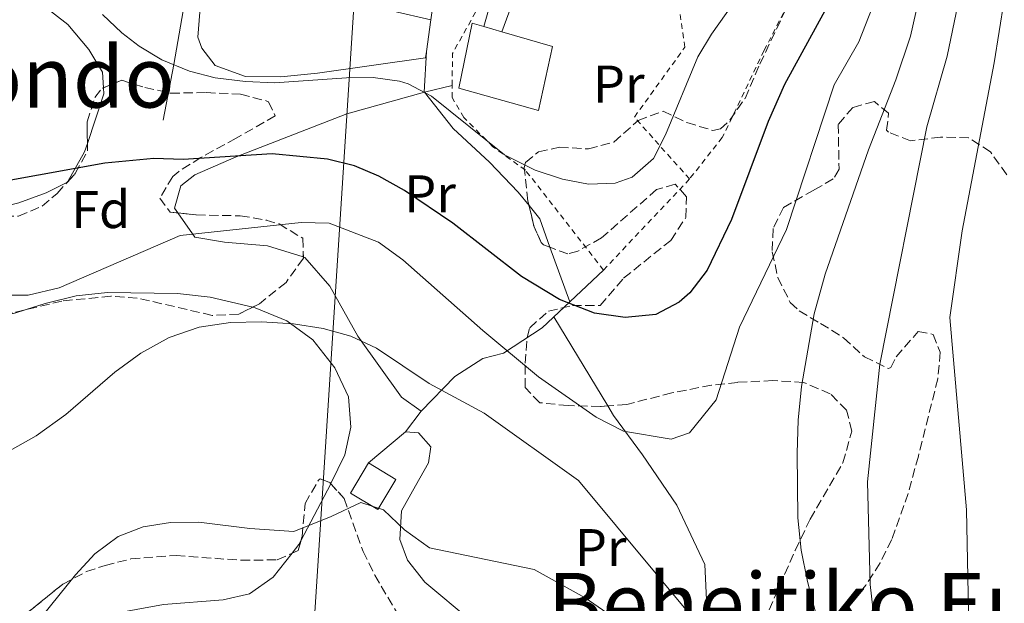
# Model space of a CAD drawing. Units: metres. Extents: x 593396 to 596823, y 4759143 to 4761503.
# Drawn here: x 595990 to 596176, y 4760317 to 4760427 of the extents above; entities that cross this region are included whole.
import ezdxf
from ezdxf.enums import TextEntityAlignment as Align

# ---------------------------------------------------------------- set-up
doc = ezdxf.new("R2010")
doc.units = ezdxf.units.M
doc.header["$MEASUREMENT"] = 0
doc.linetypes.add('DGN Style 2', pattern=[1.7399219301090239, 1.043953158065414, -0.6959687720436097])
doc.linetypes.add('DGN Style 3', pattern=[2.435890702152634, 1.739921930109024, -0.6959687720436097])
for name, color, linetype, lineweight in [('Chamizo-cobertizo', 1, 'Continuous', 0), ('Curva de nivel directora', 30, 'Continuous', 30), ('Curva de nivel intermedia', 30, 'Continuous', 0), ('Edificio', 1, 'Continuous', 13), ('Etiqueta de uso rústico', 92, 'Continuous', 0), ('Etiqueta de zona arbolada', 92, 'Continuous', 0), ('Línea  de muro-pared o tapia', 1, 'Continuous', 13), ('Línea de bordillo', 7, 'Continuous', 13), ('Línea de cambio de uso (parcela vista)', 92, 'Continuous', 0), ('Línea de pavimento', 1, 'Continuous', 0), ('Línea telefónica', 7, 'Continuous', 0), ('Tela metálica o alambrada', 7, 'DGN Style 2', 0), ('Texto de rotulación de espacio menor sin especificar', 7, 'Continuous', 0), ('Texto de Área (paraje) menor', 7, 'Continuous', 0), ('Zona arbolada', 92, 'DGN Style 3', 0)]:
    doc.layers.add(name, color=color, linetype=linetype, lineweight=lineweight)
doc.styles.add('Style-Arial', font='arial.ttf')

msp = doc.modelspace()

# ---------------------------------------------------------------- linework, layer by layer
at = {"layer": 'Chamizo-cobertizo', "color": 1, "linetype": 'Continuous', "lineweight": 0}
msp.add_polyline3d([(596060.7599999999, 4760340.480000001, 561.2299999999959), (596057.3300000001, 4760334.77, 559.9499999999971), (596052.1600000003, 4760337.880000001, 560.3800000000047), (596055.5899999999, 4760343.59, 561.3600000000006)], close=True, dxfattribs=at)
msp.add_polyline3d([(596055.5899999999, 4760343.59, 561.3600000000006), (596060.7599999999, 4760340.480000001, 561.2299999999959), (596057.3300000001, 4760334.77, 559.9499999999971), (596052.1600000003, 4760337.880000001, 560.3800000000047), (596055.5899999999, 4760343.59, 561.3600000000006)], dxfattribs=at)
at = {"layer": 'Curva de nivel directora', "color": 30, "linetype": 'Continuous', "lineweight": 30, "elevation": 575.0000000000001, "flags": 128}
msp.add_lwpolyline([(596149.4099999998, 4760442.900000001), (596134.13, 4760415.039999999), (596131.0900000002, 4760408.080000001), (596124.1299999999, 4760389.520000001), (596119.5399999988, 4760379.970000002), (596116.2799999999, 4760375.689999999), (596114.2900000006, 4760373.920000001), (596109.8299999991, 4760371.630000002), (596104.0499999991, 4760371.050000001), (596098.28, 4760371.869999999), (596091.6799999995, 4760374.470000001), (596084.5000000001, 4760378.76), (596071.5299999993, 4760388.880000001), (596062.4099999998, 4760395.039999999), (596057.5700000006, 4760397.760000002), (596052.9500000007, 4760399.680000002), (596047.8699999999, 4760400.949999999), (596037.3699999991, 4760401.930000001), (596020.5699999996, 4760400.880000002), (596015.0199999994, 4760401.04), (596005.769999998, 4760400.16), (595987.3300000001, 4760396.880000001)], dxfattribs=at)
at = {"layer": 'Curva de nivel intermedia', "color": 30, "linetype": 'Continuous', "lineweight": 0, "flags": 128}
for points, elevation in [([(596170.8899999999, 4760468), (596167.4100000019, 4760465.600000001), (596165.0500000016, 4760461.119999997), (596163.6500000001, 4760454.96), (596161.5300000011, 4760440.16), (596157.9300000003, 4760424.159999999), (596155.2100000001, 4760415.92), (596150.0500000012, 4760402.720000002), (596141.8100000002, 4760379.199999998), (596139.7699999994, 4760371.76), (596137.3600000021, 4760358), (596136.7200000007, 4760351.679999999), (596136.5599999997, 4760345.439999999), (596136.6800000004, 4760333.199999998), (596137.3200000019, 4760327.119999998), (596138.5199999999, 4760321.2), (596141.6800000005, 4760308.88)], 565.0000000000001), ([(596191.7300000007, 4760453.599999999), (596186.8899999993, 4760455.279999999), (596178.6500000004, 4760455.439999998), (596175.0899999997, 4760453.119999998), (596169.930000001, 4760444.720000001), (596164.8500000003, 4760420.399999999), (596161.0100000004, 4760407.04), (596152.1700000003, 4760362.24), (596149.8400000011, 4760340), (596150.3600000021, 4760320.640000001), (596151.1599999999, 4760313.439999999)], 560), ([(596176.850000001, 4760435.599999999), (596175.6500000008, 4760431.039999999), (596173.770000001, 4760419.119999998), (596167.6900000013, 4760387.439999999), (596165.3700000012, 4760371.039999997), (596168.5600000008, 4760334.720000001), (596169.0400000013, 4760309.279999999)], 555.0000000000001), ([(596127.3000000016, 4760434.369999999), (596120.3700000002, 4760424.559999999), (596117.7800000019, 4760420.27), (596111.6900000012, 4760405.52), (596109.3900000011, 4760401.080000001), (596105.3900000001, 4760397.569999999), (596102.1700000014, 4760396.4), (596097.1700000013, 4760396.239999999), (596092.2500000016, 4760397.16), (596087.0599999994, 4760398.859999999), (596081.2500000001, 4760401.76), (596067.4900000005, 4760412.84), (596063.0500000013, 4760415.189999999), (596061.4500000009, 4760415.679999999), (596056.4500000008, 4760416.34), (596051.4500000007, 4760416.3), (596037.8099999994, 4760415.359999999), (596032.3700000012, 4760415.599999998), (596026.6100000012, 4760416.32), (596021.7600000009, 4760417.539999999), (596016.5700000006, 4760419.680000001), (596012.2700000004, 4760422.25), (596008.9700000011, 4760424.800000001), (596005.3300000001, 4760428.249999999)], 580.0000000000001), ([(596151.9700000013, 4760432.8), (596148.2100000017, 4760423.119999999), (596143.5300000012, 4760414.960000001), (596134.5300000003, 4760387.679999999), (596125.650000002, 4760369.199999998), (596121.2400000021, 4760355.519999999), (596116.2400000019, 4760349.279999998), (596112.7599999995, 4760348.08), (596103.7600000006, 4760349.600000001), (596098.5999999996, 4760352.24), (596087.720000001, 4760359.84), (596077.2000000001, 4760368.560000001), (596062.0499999999, 4760381.919999998), (596057.4500000001, 4760385.279999998), (596048.1700000018, 4760388.880000001), (596042.8499999997, 4760388.960000002), (596020.0100000006, 4760386.560000001), (595997.1600000004, 4760376.640000002), (595991.2800000019, 4760375.28), (595985.1200000017, 4760375.28)], 570), ([(596117.1200000005, 4760314), (596095.2800000004, 4760340.239999999), (596077.4400000013, 4760352.959999999), (596067.0400000011, 4760358.560000001), (596057.1200000015, 4760365.279999999), (596052.2799999999, 4760367.52), (596047.0000000005, 4760368.960000001), (596041.4000000014, 4760369.84), (596035.4000000021, 4760370.239999999), (596029.5200000014, 4760370.079999999), (596023.6000000003, 4760369.199999998), (596017.9600000011, 4760367.279999998), (596012.5600000008, 4760364.320000002), (596007.6800000013, 4760360.720000001), (595998.4400000012, 4760352.720000001), (595992.8399999997, 4760348.720000001), (595983.4000000006, 4760343.439999999)], 565.0000000000001), ([(596105.6800000007, 4760311.759999999), (596096.4800000007, 4760318.079999999), (596086.8800000006, 4760323.439999999), (596067.1200000015, 4760327.519999999), (596062.4000000008, 4760330.960000001), (596058.4400000002, 4760334.720000001), (596054.1200000017, 4760336.079999999), (596048.5600000006, 4760333.439999999), (596041.4800000017, 4760330.640000002), (596033.1600000003, 4760331.199999998), (596023.5600000002, 4760332.4), (596018.2000000002, 4760332.32), (596013.0400000013, 4760331.52), (596008.3200000006, 4760329.680000001), (596003.8800000015, 4760326.400000001), (596000.2400000005, 4760322.480000001), (595992.3600000015, 4760312.720000001)], 560)]:
    msp.add_lwpolyline(points, dxfattribs=dict(at, elevation=elevation))
at = {"layer": 'Edificio', "color": 51, "linetype": 'Continuous', "lineweight": 13, "extrusion": (0.1475927365581298, -0.05558585455947726, 0.9874849856520226), "elevation": -176058.3404171514, "flags": 128}
msp.add_lwpolyline([(4665038.488366943, 1106066.862446381), (4665034.603758858, 1106096.156155945), (4665050.990137994, 1106099.072845642)], dxfattribs=at)
at = {"layer": 'Edificio', "color": 51, "linetype": 'Continuous', "lineweight": 13, "extrusion": (-0.02437155427982231, 0.0070041416987947, 0.9996784329678463), "elevation": 19403.77644087013, "flags": 128}
msp.add_lwpolyline([(-4739875.295273027, -741734.377190994), (-4739875.295273027, -741730.828022077)], dxfattribs=at)
at = {"layer": 'Edificio', "color": 1, "linetype": 'Continuous', "lineweight": 13}
for points in [[(596068.29, 4760434, 586.1399999999994), (596067.3700000001, 4760427.279999999, 586.1999999999971), (596038.9299999997, 4760433.84, 590.820000000007), (596042.0099999999, 4760450.189999999, 591.279999999999), (596042.29, 4760451.680000001, 591.320000000007), (596055.9199999999, 4760448.539999999, 590.7899999999936), (596059.5300000003, 4760447.710000001, 590.6499999999943), (596061.4100000003, 4760447.279999999, 590.5800000000017), (596058.5700000003, 4760435.52, 592.0399999999936)], [(596090.3700000001, 4760422.24, 588.9400000000023), (596087.6900000004, 4760410.16, 588.9799999999959), (596072.6500000004, 4760414.32, 588.5800000000017), (596075.1699999999, 4760426.640000001, 588.5399999999936), (596077.3899999997, 4760425.99, 588.6000000000058), (596080.7999999998, 4760425.01, 588.6900000000023)]]:
    msp.add_polyline3d(points, close=True, dxfattribs=at)
at = {"layer": 'Edificio', "color": 51, "linetype": 'Continuous', "lineweight": 13}
for points in [[(596059.5300000003, 4760447.710000001, 590.6499999999943), (596061.4100000003, 4760447.279999999, 590.5800000000017), (596058.5700000003, 4760435.52, 592.0399999999936), (596068.29, 4760434, 586.1399999999994), (596067.3700000001, 4760427.279999999, 586.1999999999971)], [(596080.7999999998, 4760425.01, 588.6900000000023), (596090.3700000001, 4760422.24, 588.9400000000023), (596087.6900000004, 4760410.16, 588.9799999999959), (596072.6500000004, 4760414.32, 588.5800000000017), (596075.1699999999, 4760426.640000001, 588.5399999999936), (596077.3899999997, 4760425.99, 588.6000000000058)]]:
    msp.add_polyline3d(points, dxfattribs=at)
at = {"layer": 'Línea  de muro-pared o tapia', "color": 1, "linetype": 'Continuous', "lineweight": 13, "extrusion": (0.06259938644952434, 0.2218889079577451, 0.9730604448550267), "elevation": 1094170.405870065, "flags": 128}
msp.add_lwpolyline([(718875.2063536715, -4615526.348422904), (718875.2063536715, -4615514.463806798)], dxfattribs=at)
at = {"layer": 'Línea  de muro-pared o tapia', "color": 1, "linetype": 'Continuous', "lineweight": 13, "extrusion": (0.07640384607794859, 0.2101563823962599, 0.9746777658501369), "elevation": 1046548.290947392, "flags": 128}
msp.add_lwpolyline([(1066321.96310336, -4559018.873152064), (1066321.96310336, -4559031.394725449)], dxfattribs=at)
at = {"layer": 'Línea  de muro-pared o tapia', "color": 1, "linetype": 'Continuous', "lineweight": 13, "extrusion": (-0.005259713248863388, -0.0375693803575549, 0.9992801794672449), "elevation": -181399.5257702937, "flags": 128}
msp.add_lwpolyline([(-69712.58094384789, 4793662.368687978), (-69712.58094384789, 4793656.305809123)], dxfattribs=at)
at = {"layer": 'Línea  de muro-pared o tapia', "color": 1, "linetype": 'Continuous', "lineweight": 13}
for points in [[(596066.5300000003, 4760421.279999999, 582.1100000000006), (596066.3700000001, 4760420.08, 582.0599999999977), (596045.9299999997, 4760417.199999999, 581.6199999999953), (596039.0099999999, 4760416.480000001, 580.9199999999983), (596032.3700000001, 4760416.560000001, 580.4600000000064), (596026.6500000004, 4760418.640000001, 580.3600000000006), (596024.1299999999, 4760421.92, 580.4400000000023), (596023.3700000001, 4760424, 580.5800000000017), (596024.4100000003, 4760437.359999999, 582.6000000000058), (596035.4100000003, 4760450.01, 583.679999999993)], [(596010.6900000004, 4760441.76, 582.3999999999943), (596022.7699999996, 4760441.680000001, 582.179999999993), (596018.8099999996, 4760418.800000001, 579.5800000000017), (596016.8099999996, 4760408.32, 578.0599999999977)], [(596099.9699999997, 4760380, 573.7400000000052), (596088.3600000005, 4760369.119999999, 572.0200000000041), (596081.0800000001, 4760364.32, 570), (596077.1600000003, 4760363.279999999, 568.5399999999936), (596071.8799999999, 4760359.92, 566.779999999999), (596065.5599999996, 4760353.359999999, 563.1000000000058), (596062.5999999996, 4760349.439999999, 562.1600000000036), (596055.5899999999, 4760343.59, 560.7200000000012)]]:
    msp.add_polyline3d(points, dxfattribs=at)
at = {"layer": 'Línea de bordillo', "color": 7, "linetype": 'Continuous', "lineweight": 13, "extrusion": (0.9915832664331855, -0.06799920091359661, 0.1101759247966933), "elevation": 267408.7725996774, "flags": 128}
msp.add_lwpolyline([(4790039.766009261, -29059.35924822382), (4790039.763272632, -29058.99704315614), (4790047.45264391, -29057.85006044184)], dxfattribs=at)
at = {"layer": 'Línea de cambio de uso (parcela vista)', "color": 92, "linetype": 'Continuous', "lineweight": 0, "extrusion": (-0.2234994539787884, -0.09649405861663365, 0.9699159194089316), "elevation": -591999.2446255882, "flags": 128}
msp.add_lwpolyline([(-4134235.903317051, 2361016.44988956), (-4134234.841400001, 2361016.039521764), (-4134227.46430867, 2361009.301931587)], dxfattribs=at)
at = {"layer": 'Línea de cambio de uso (parcela vista)', "color": 92, "linetype": 'Continuous', "lineweight": 0, "extrusion": (-0.1675766385568556, -0.1164863829250489, 0.9789530084753936), "elevation": -653835.4499367041, "flags": 128}
msp.add_lwpolyline([(-3568628.337507956, 3139117.033375805), (-3568627.32564901, 3139115.662383693), (-3568624.518598191, 3139109.740854144)], dxfattribs=at)
at = {"layer": 'Línea de cambio de uso (parcela vista)', "color": 92, "linetype": 'Continuous', "lineweight": 0, "extrusion": (-0.03086171802102279, -0.1936378984494017, 0.9805875374717395), "elevation": -939624.4026810705, "flags": 128}
msp.add_lwpolyline([(-160678.1435877382, 4701901.767531825), (-160678.2018197731, 4701901.606884604), (-160678.2890684311, 4701901.543135707)], dxfattribs=at)
at = {"layer": 'Línea de cambio de uso (parcela vista)', "color": 92, "linetype": 'Continuous', "lineweight": 0, "extrusion": (0.1365560307589193, -0.09297670925548294, 0.9862594901948425), "elevation": -360637.9984008477, "flags": 128}
msp.add_lwpolyline([(4270382.21124054, 2156485.198230213), (4270381.285528358, 2156482.081469392), (4270377.946291451, 2156477.400577678)], dxfattribs=at)
at = {"layer": 'Línea de cambio de uso (parcela vista)', "color": 92, "linetype": 'Continuous', "lineweight": 0, "extrusion": (0.04571485688288918, -0.1264835414017024, 0.9909147620328709), "elevation": -574290.2227648031, "flags": 128}
msp.add_lwpolyline([(2178695.915431442, 4235570.468943272), (2178695.915431442, 4235559.414704159)], dxfattribs=at)
at = {"layer": 'Línea de cambio de uso (parcela vista)', "color": 92, "linetype": 'Continuous', "lineweight": 0, "extrusion": (0.03703440664998071, -0.06113300496535715, 0.9974423333847373), "elevation": -268369.9164399457, "flags": 128}
msp.add_lwpolyline([(2976368.172440654, 3753068.079201239), (2976368.172440654, 3753087.814549161)], dxfattribs=at)
at = {"layer": 'Línea de cambio de uso (parcela vista)', "color": 92, "linetype": 'Continuous', "lineweight": 0, "extrusion": (-0.01498446755307222, -0.02857959739596059, 0.9994792005563877), "elevation": -144420.6921141541, "flags": 128}
msp.add_lwpolyline([(-1682584.073041772, 4490452.211035241), (-1682584.073041772, 4490440.075778138)], dxfattribs=at)
at = {"layer": 'Línea de cambio de uso (parcela vista)', "color": 92, "linetype": 'Continuous', "lineweight": 0, "extrusion": (0.06482622278765533, -0.07030933402067169, 0.9954165753033526), "elevation": -295499.6458775391, "flags": 128}
msp.add_lwpolyline([(3665034.461084337, 3081590.649594691), (3665033.67721529, 3081590.368313662), (3665031.619424564, 3081590.034749914)], dxfattribs=at)
at = {"layer": 'Línea de cambio de uso (parcela vista)', "color": 92, "linetype": 'Continuous', "lineweight": 0}
for points in [[(595954.6900000004, 4760448, 576.9799999999959), (595960.5300000003, 4760448.800000001, 576.9400000000023), (595970.7699999996, 4760444.560000001, 576.9400000000023), (595987.1299999999, 4760434.800000001, 577), (595993.2100000001, 4760430.720000001, 577.0200000000041), (595998.8099999996, 4760426.4, 577), (596002.7699999996, 4760421.680000001, 576.9799999999959), (596005.3700000001, 4760417.359999999, 576.9799999999959), (596005.5144999997, 4760414.412699999, 576.7198999999965)], [(595998.6339999996, 4760396.512, 573.4474999999948), (595994.7300000006, 4760394.560000001, 572.9400000000023), (595989.5300000003, 4760392.720000001, 572.9799999999959), (595983.8099999996, 4760391.279999999, 572.8999999999943), (595958.8399999999, 4760390.720000001, 572.2200000000012), (595953.4000000004, 4760391.359999999, 572.2599999999948), (595948, 4760393.359999999, 572.8399999999965), (595928.1200000001, 4760399.84, 574.0800000000017), (595939.1299999999, 4760428.800000001, 575.7200000000012), (595946.0999999996, 4760436.17, 576.9199999999983)], [(596019.5932, 4760390.7971, 570.3641999999963), (596018.9699999997, 4760391.680000001, 570.5200000000041), (596020.1299999999, 4760395.92, 572.1000000000058), (596022.7699999996, 4760398, 573.2400000000052), (596030.6100000005, 4760401.359999999, 574.9400000000023), (596051.4900000002, 4760409.52, 577.6999999999971), (596066.1699999999, 4760413.600000001, 579.5599999999977)], [(596066.1699999999, 4760413.600000001, 579.2599999999948), (596071.5700000003, 4760406.720000001, 578.6000000000058), (596078.4500000002, 4760400.4, 577.4600000000064), (596083.8499999996, 4760394.720000001, 576.9199999999983), (596085.9101, 4760392.175200001, 576.3948999999993)], [(595923.7045, 4760376.461200001, 571.2679000000062), (595924.0800000001, 4760379.52, 571.5399999999936), (595926.3600000005, 4760393.92, 573.5800000000017), (595936.8799999999, 4760390.960000001, 573), (595955.4800000006, 4760387.76, 571.2400000000052), (595968.3600000005, 4760385.600000001, 570.4400000000023), (595970.8399999999, 4760382.800000001, 570), (595970.1600000003, 4760376.880000001, 569.3600000000006), (595971.7999999998, 4760371.84, 568.7200000000012), (595974.4800000006, 4760370.24, 568.6000000000058), (595978.4800000006, 4760369.92, 568.279999999999), (595983.5199999996, 4760370.560000001, 567.7200000000012), (595989, 4760371.92, 567.0800000000017), (595990.7297999999, 4760372.4715, 566.9545999999973)], [(596043.2724000001, 4760382.490800001, 568.8102999999974), (596036.4900000002, 4760384.560000001, 569.5), (596028.3700000001, 4760385.279999999, 569.5599999999977), (596022.8099999996, 4760386.24, 569.5599999999977), (596019.5932, 4760390.7971, 570.3641999999963)], [(596065.5599999996, 4760353.359999999, 562.6000000000058), (596061.7999999998, 4760356, 562.679999999993), (596053.5999999996, 4760367.52, 565.0200000000041), (596048.2800000003, 4760376.960000001, 566.8000000000029), (596043.5700000003, 4760382.4, 568.779999999999), (596043.2724000001, 4760382.490800001, 568.8102999999974)], [(595990.7297999999, 4760372.4715, 566.9545999999973), (595994.5199999996, 4760373.680000001, 566.679999999993), (596000.4000000004, 4760375.119999999, 566.4799999999959), (596006.3200000003, 4760375.76, 566.2200000000012), (596019.5199999996, 4760375.600000001, 565.8000000000029), (596025.6799999997, 4760374.880000001, 565.4799999999959), (596033.7237999998, 4760372.991800001, 564.5170000000071)], [(596033.7237999998, 4760372.991800001, 564.5170000000071), (596034.2000000002, 4760372.880000001, 564.4600000000064), (596040.1600000003, 4760370.4, 563.6999999999971), (596045.0800000001, 4760366.800000001, 562.8999999999943), (596049.2400000002, 4760361.52, 562.3800000000047), (596051.7999999998, 4760356.08, 561.8600000000006), (596052.2400000002, 4760350.32, 561.320000000007), (596051.1200000001, 4760345.119999999, 560.5), (596048.4800000006, 4760339.680000001, 559.6600000000036), (596048.4585999995, 4760339.6392, 559.658500000005)], [(596119.4800000006, 4760316.4, 564.179999999993), (596119.1200000001, 4760324.4, 565.0599999999977), (596113.7999999998, 4760335.600000001, 567.320000000007), (596107.3200000003, 4760345.119999999, 569.0800000000017), (596101.8399999999, 4760352.560000001, 569.9199999999983), (596100.7594999997, 4760354.343599999, 570.069399999993)], [(596062.5999999996, 4760349.439999999, 561.9199999999983), (596065, 4760349.279999999, 561.5), (596067.3600000005, 4760346.640000001, 560.8000000000029), (596066.9199999999, 4760343.600000001, 560.1399999999994), (596064.4800000006, 4760339.279999999, 559.5399999999936), (596061.8399999999, 4760334.560000001, 559.320000000007), (596061.4800000006, 4760329.119999999, 558.6199999999953), (596062.9600000001, 4760325.199999999, 558.4600000000064), (596066.2000000002, 4760321.039999999, 558.2400000000052), (596074.9600000001, 4760313.76, 557.9799999999959)], [(596041.1522000004, 4760326.521000001, 559.2081000000035), (596037.5999999996, 4760322, 559.1199999999953), (596033.1200000001, 4760318.880000001, 559.0200000000041), (596028.1200000001, 4760317.76, 559.0399999999936), (596016.8399999999, 4760316.880000001, 559.6000000000058), (596006.5599999996, 4760314.960000001, 560.5), (595993.2400000002, 4760312.640000001, 560.8999999999943), (595986.1600000003, 4760310.960000001, 560.9600000000064), (595985.4534999998, 4760310.6876, 560.9600000000064)]]:
    msp.add_polyline3d(points, dxfattribs=at)
at = {"layer": 'Línea de pavimento', "color": 1, "linetype": 'Continuous', "lineweight": 0, "elevation": 579.6399999999994, "flags": 128}
msp.add_lwpolyline([(596066.1699999999, 4760413.600000001), (596071.3899999997, 4760414.880000001)], dxfattribs=at)
at = {"layer": 'Línea telefónica', "color": 7, "linetype": 'Continuous', "lineweight": 0}
msp.add_polyline3d([(596057.7399999987, 4759754.810000001, 581.6300000000047), (596041.5200000004, 4759776.730000001, 581.5500000000029), (595943.6599999996, 4760005.970000002, 584.8000000000029), (596007.0699999994, 4760201.319999999, 587.2100000000064), (596044.0700000006, 4760293.859999998, 567.3800000000047), (596052.8500000006, 4760430.630000002, 582.25)], dxfattribs=at)
at = {"layer": 'Tela metálica o alambrada', "color": 7, "linetype": 'DGN Style 2', "lineweight": 0, "extrusion": (0.08778206184679824, -0.1389735162841424, 0.9863978261277476), "elevation": -608674.1615417998, "flags": 128}
msp.add_lwpolyline([(3046177.512264628, 3656114.002333781), (3046180.767193425, 3656119.112582163), (3046197.11670438, 3656128.116353123)], dxfattribs=at)
at = {"layer": 'Tela metálica o alambrada', "color": 7, "linetype": 'DGN Style 2', "lineweight": 0, "extrusion": (-0.06586468129117996, -0.06975815998387233, 0.9953871823939043), "elevation": -370764.4388422905, "flags": 128}
msp.add_lwpolyline([(-2834687.75160042, 3852767.246180184), (-2834687.75160042, 3852743.481163879)], dxfattribs=at)
at = {"layer": 'Tela metálica o alambrada', "color": 7, "linetype": 'DGN Style 2', "lineweight": 0}
for points in [[(596145.1200000001, 4760462.050000001, 577.1499999999943), (596142.6900000004, 4760450.960000001, 577.0399999999936), (596139.25, 4760439.76, 577.1199999999953), (596135.5700000003, 4760431.680000001, 577.1999999999971), (596130.29, 4760421.439999999, 577.2400000000052), (596122.4100000003, 4760405.039999999, 577.2200000000012), (596116.2100000001, 4760397.199999999, 577.320000000007)], [(596116.2100000001, 4760397.199999999, 577.320000000007), (596105.8099999996, 4760408.880000001, 582.4799999999959), (596115.3300000001, 4760422.08, 582.5599999999977), (596114.2000000002, 4760429.99, 583.029999999999)], [(596099.9699999997, 4760380, 575.5), (596085.2100000001, 4760398.880000001, 579.1999999999971), (596079.0899999999, 4760403.279999999, 579.7599999999948), (596073.6100000005, 4760408.800000001, 580.1399999999994), (596071.3700000001, 4760412.560000001, 580.6399999999994), (596071.3899999997, 4760414.880000001, 580.9600000000064)]]:
    msp.add_polyline3d(points, dxfattribs=at)
at = {"layer": 'Zona arbolada', "color": 92, "linetype": 'DGN Style 3', "lineweight": 0, "extrusion": (-0.1062834947048774, -0.1158806012402154, 0.9875603804373304), "elevation": -614412.6853648721, "flags": 128}
msp.add_lwpolyline([(-2778467.398096408, 3862538.753955118), (-2778467.398096408, 3862539.021062307)], dxfattribs=at)
at = {"layer": 'Zona arbolada', "color": 92, "linetype": 'DGN Style 3', "lineweight": 0, "elevation": 581.0800000000017, "flags": 128}
msp.add_lwpolyline([(596088.6299999999, 4760384.789999999), (596088.2100000001, 4760385.199999999), (596086.8499999996, 4760388.16), (596085.9101, 4760392.175200001)], dxfattribs=at)
at = {"layer": 'Zona arbolada', "color": 92, "linetype": 'DGN Style 3', "lineweight": 0, "extrusion": (-0.007566367968537812, 0.002865761102867721, 0.999967268208848), "elevation": 9712.960629634334, "flags": 128}
msp.add_lwpolyline([(596077.2000299024, 4760376.034115817), (596075.963284343, 4760376.502517741)], dxfattribs=at)
at = {"layer": 'Zona arbolada', "color": 92, "linetype": 'DGN Style 3', "lineweight": 0, "extrusion": (0.01915407608289131, 0.02507561140926558, 0.9995020435606234), "elevation": 131350.8089693126, "flags": 128}
msp.add_lwpolyline([(2415959.217086741, -4142687.773510056), (2415958.604098328, -4142688.895390711), (2415959.328952167, -4142690.679624634)], dxfattribs=at)
at = {"layer": 'Zona arbolada', "color": 92, "linetype": 'DGN Style 3', "lineweight": 0}
for points in [[(596130.2800000003, 4760313.600000001, 569), (596136.1600000003, 4760327.039999999, 568.7599999999948), (596139, 4760332.960000001, 568.4199999999983), (596145.2000000002, 4760343.600000001, 567.679999999993), (596146.8799999999, 4760349.600000001, 567.5), (596145.8799999999, 4760353.52, 567.5800000000017), (596142.7999999998, 4760356.640000001, 568.6399999999994), (596137.7599999999, 4760358.800000001, 570.0399999999936), (596131.9600000001, 4760359.119999999, 571.4400000000023), (596125.2800000003, 4760358.800000001, 573.4799999999959), (596120.4000000004, 4760358.26, 574.4799999999959), (596112.8799999999, 4760356.810000001, 575.1100000000006), (596104.3600000005, 4760354.640000001, 575.2599999999948), (596099.3799999999, 4760354.230000001, 575.279999999999), (596093.2800000003, 4760354.4, 575.3000000000029), (596087.9199999999, 4760354.960000001, 575.3999999999943), (596085.1600000003, 4760357.84, 575.7599999999948), (596085.1600000003, 4760362.4, 576.679999999993), (596085.5599999996, 4760367.26, 577.6900000000023), (596086.04, 4760369.119999999, 578.0800000000017), (596089.5700000003, 4760372.24, 579.1600000000036), (596094.0899999999, 4760373.279999999, 580), (596099.3300000001, 4760373.279999999, 580.5), (596103.7699999996, 4760378.480000001, 580.279999999999), (596112.6900000004, 4760385.600000001, 580.4400000000023), (596115.5300000003, 4760389.92, 580.7599999999948), (596115.6500000004, 4760393.84, 580.9199999999983), (596113.4900000002, 4760396.24, 581.0399999999936), (596110.0099999999, 4760395.199999999, 581.1600000000036), (596099.6100000005, 4760386.08, 581.1999999999971), (596095.1299999999, 4760383.58, 581.1399999999994), (596093.25, 4760383.039999999, 581.1199999999953), (596088.6299999999, 4760384.789999999, 581.0800000000017), (596088.2100000001, 4760385.199999999, 581.0800000000017), (596086.8499999996, 4760388.16, 581.0800000000017), (596085.7100000001, 4760393.029999999, 581.0800000000017), (596085, 4760399.359999999, 581.7299999999959), (596085.25, 4760400.32, 581.8600000000006), (596087.6900000004, 4760402.32, 582.1999999999971), (596091.6500000004, 4760403.199999999, 582.3999999999943), (596097.1299999999, 4760402.880000001, 582.3999999999943), (596101.9400000004, 4760404.17, 582.3999999999943), (596106.5300000003, 4760408.24, 582.8800000000047), (596111.25, 4760410.02, 582.8300000000017), (596115.7300000006, 4760407.84, 582.4199999999983), (596120.6399999997, 4760406.369999999, 581.6600000000036), (596122.0499999998, 4760406.640000001, 581.4600000000064), (596123.8499999996, 4760408.32, 581.2599999999948), (596126.7000000002, 4760412.42, 581.2200000000012), (596129.4900000002, 4760418.880000001, 581.2599999999948), (596139.0099999999, 4760438.880000001, 580.4600000000064)], [(596085.9101, 4760392.175200001, 581.0800000000017), (596085.7100000001, 4760393.029999999, 581.0800000000017), (596085, 4760399.359999999, 581.7299999999959), (596085.25, 4760400.32, 581.8600000000006), (596087.6900000004, 4760402.32, 582.1999999999971), (596091.6500000004, 4760403.199999999, 582.3999999999943), (596097.1299999999, 4760402.880000001, 582.3999999999943), (596101.9400000004, 4760404.17, 582.3999999999943), (596106.5300000003, 4760408.24, 582.8800000000047), (596111.25, 4760410.02, 582.8300000000017), (596115.7300000006, 4760407.84, 582.4199999999983), (596120.6399999997, 4760406.369999999, 581.6600000000036), (596122.0499999998, 4760406.640000001, 581.4600000000064), (596123.8499999996, 4760408.32, 581.2599999999948), (596126.7000000002, 4760412.42, 581.2200000000012), (596129.4900000002, 4760418.880000001, 581.2599999999948), (596139.0099999999, 4760438.880000001, 580.4600000000064)], [(595989.4900000002, 4760390.16, 575.9199999999983), (595993.9600000001, 4760392.060000001, 576.1199999999953), (595996.7699999996, 4760394.480000001, 576.4799999999959), (596000.2100000001, 4760398.230000001, 577.2899999999936), (596002.5099999999, 4760402.5, 578.1399999999994), (596002.4500000002, 4760408, 579), (596003.9100000003, 4760412.609999999, 579.570000000007), (596005.29, 4760414.32, 579.7200000000012), (596008.9699999997, 4760415.84, 579.9199999999983), (596013.3300000001, 4760414.480000001, 580.2200000000012), (596018.2100000001, 4760413.4, 580.3899999999994), (596024.9299999997, 4760413.52, 580.3999999999943), (596031.4100000003, 4760413.199999999, 580.320000000007), (596036.2400000002, 4760411.980000001, 580.25), (596036.6900000004, 4760411.76, 580.2400000000052), (596037.9699999997, 4760409.119999999, 579.9400000000023), (596030.5700000003, 4760404.880000001, 578.8800000000047), (596023.9299999997, 4760401.279999999, 578.279999999999), (596019.7599999999, 4760398.619999999, 578.1300000000047), (596018.6100000005, 4760397.680000001, 577.9400000000023), (596016.1600000003, 4760393.58, 576.3000000000029), (596018.1299999999, 4760390.960000001, 575.2400000000052), (596023.0700000003, 4760390.41, 574.7299999999959), (596031.3700000001, 4760390.24, 573.9199999999983), (596036.2599999999, 4760389.449999999, 573.529999999999), (596038.6900000004, 4760388.720000001, 573.3999999999943), (596043.1699999999, 4760386, 573.320000000007), (596043.2800000003, 4760382.230000001, 573.3600000000006), (596040.0099999999, 4760377.680000001, 573.3999999999943), (596034.9900000002, 4760373.619999999, 573.4499999999971), (596031.0800000001, 4760371.680000001, 573.5), (596026.0599999996, 4760371.439999999, 573.6100000000006), (596011.9199999999, 4760374.720000001, 573.5399999999936), (596006.9299999997, 4760375.050000001, 573.5500000000029), (595997.6799999997, 4760374.16, 573.5599999999977), (595983.5199999996, 4760370.720000001, 573.5800000000017)], [(596005.5144999997, 4760414.412699999, 579.7321999999986), (596008.9699999997, 4760415.84, 579.9199999999983), (596013.3300000001, 4760414.480000001, 580.2200000000012), (596018.2100000001, 4760413.4, 580.3899999999994), (596024.9299999997, 4760413.52, 580.3999999999943), (596031.4100000003, 4760413.199999999, 580.320000000007), (596036.2400000002, 4760411.980000001, 580.25), (596036.6900000004, 4760411.76, 580.2400000000052), (596037.9699999997, 4760409.119999999, 579.9400000000023), (596030.5700000003, 4760404.880000001, 578.8800000000047), (596023.9299999997, 4760401.279999999, 578.279999999999), (596019.7599999999, 4760398.619999999, 578.1300000000047), (596018.6100000005, 4760397.680000001, 577.9400000000023), (596016.1600000003, 4760393.58, 576.3000000000029), (596018.1299999999, 4760390.960000001, 575.2400000000052), (596019.5932, 4760390.7971, 575.0889000000025)], [(596002.4945, 4760403.9169, 578.3616000000038), (596002.4500000002, 4760408, 579), (596003.9100000003, 4760412.609999999, 579.570000000007), (596005.29, 4760414.32, 579.7200000000012), (596005.5144999997, 4760414.412699999, 579.7321999999986)], [(596176.1299999999, 4760398, 560), (596173.0499999998, 4760402.32, 560.679999999993), (596168.9299999997, 4760404.960000001, 562.0500000000029), (596163.6500000004, 4760405.119999999, 563.5399999999936), (596157.9699999997, 4760404.4, 565.2400000000052), (596153.8099999996, 4760406.039999999, 567.5599999999977), (596153.4500000002, 4760406.4, 567.679999999993), (596153.8099999996, 4760409.600000001, 567.9199999999983), (596151.1299999999, 4760411.84, 568.3600000000006), (596147.0899999999, 4760410.720000001, 569.279999999999), (596144.29, 4760407.52, 569.8399999999965), (596144.4600000001, 4760399.029999999, 571.3399999999965), (596143.3700000001, 4760397.199999999, 571.679999999993), (596139.6900000004, 4760395.119999999, 572.0399999999936), (596133.9699999997, 4760391.84, 573.2200000000012), (596132.0099999999, 4760387.84, 572.8999999999943), (596131.8499999996, 4760383.439999999, 572.1000000000058), (596132.9000000004, 4760378.600000001, 571.4799999999959), (596135.2400000002, 4760373.880000001, 570.2200000000012), (596136.9299999997, 4760372.32, 569.6199999999953), (596140.9699999997, 4760369.92, 568.3800000000047), (596145.3300000001, 4760367.199999999, 567.4600000000064), (596149.25, 4760363.600000001, 565.9400000000023), (596153.8099999996, 4760361.4, 564.6499999999943), (596154.2100000001, 4760361.600000001, 564.5200000000041), (596155.25, 4760363.600000001, 564.1600000000036), (596159.4100000003, 4760368.4, 563.6199999999953), (596162.25, 4760367.84, 562.7400000000052), (596163.5700000003, 4760364.480000001, 561.7200000000012), (596163.1200000001, 4760359.49, 561.4900000000052), (596159.4400000004, 4760344.859999999, 562.8399999999965), (596157.5099999999, 4760337.82, 564.1000000000058), (596154.4000000004, 4760329.119999999, 566.1600000000036), (596152.2100000001, 4760324.689999999, 566.8000000000029), (596149.4900000002, 4760320.49, 567.3399999999965), (596144.6600000003, 4760314.480000001, 568.0399999999936)], [(596176.1299999999, 4760398, 560), (596173.0499999998, 4760402.32, 560.679999999993), (596168.9299999997, 4760404.960000001, 562.0500000000029), (596163.6500000004, 4760405.119999999, 563.5399999999936), (596157.9699999997, 4760404.4, 565.2400000000052), (596153.8099999996, 4760406.039999999, 567.5599999999977), (596153.4500000002, 4760406.4, 567.679999999993), (596153.8099999996, 4760409.600000001, 567.9199999999983), (596151.1299999999, 4760411.84, 568.3600000000006), (596147.0899999999, 4760410.720000001, 569.279999999999), (596144.29, 4760407.52, 569.8399999999965), (596144.4600000001, 4760399.029999999, 571.3399999999965), (596143.3700000001, 4760397.199999999, 571.679999999993), (596139.6900000004, 4760395.119999999, 572.0399999999936), (596133.9699999997, 4760391.84, 573.2200000000012), (596132.0099999999, 4760387.84, 572.8999999999943), (596131.8499999996, 4760383.439999999, 572.1000000000058), (596132.9000000004, 4760378.600000001, 571.4799999999959), (596135.2400000002, 4760373.880000001, 570.2200000000012), (596136.9299999997, 4760372.32, 569.6199999999953), (596140.9699999997, 4760369.92, 568.3800000000047), (596145.3300000001, 4760367.199999999, 567.4600000000064), (596149.25, 4760363.600000001, 565.9400000000023), (596153.8099999996, 4760361.4, 564.6499999999943), (596154.2100000001, 4760361.600000001, 564.5200000000041), (596155.25, 4760363.600000001, 564.1600000000036), (596159.4100000003, 4760368.4, 563.6199999999953), (596162.25, 4760367.84, 562.7400000000052), (596163.5700000003, 4760364.480000001, 561.7200000000012), (596163.1200000001, 4760359.49, 561.4900000000052), (596159.4400000004, 4760344.859999999, 562.8399999999965), (596157.5099999999, 4760337.82, 564.1000000000058), (596154.4000000004, 4760329.119999999, 566.1600000000036), (596152.2100000001, 4760324.689999999, 566.8000000000029), (596149.4900000002, 4760320.49, 567.3399999999965), (596144.6600000003, 4760314.480000001, 568.0399999999936)], [(595998.8123000005, 4760396.7064, 576.9609000000055), (596000.2100000001, 4760398.230000001, 577.2899999999936), (596002.5099999999, 4760402.5, 578.1399999999994), (596002.4945, 4760403.9169, 578.3616000000038)], [(595990.7297999999, 4760372.4715, 573.5697999999975), (595983.5199999996, 4760370.720000001, 573.5800000000017), (595978.7599999999, 4760372.17, 573.6699999999983), (595975.6299999999, 4760376.34, 574.1699999999983), (595974.4400000004, 4760381.199999999, 574.7599999999948), (595975.3899999997, 4760386.039999999, 575.1399999999994), (595975.7999999998, 4760386.800000001, 575.1999999999971), (595979.5700000003, 4760390.140000001, 575.6000000000058), (595989.4900000002, 4760390.16, 575.9199999999983), (595993.9600000001, 4760392.060000001, 576.1199999999953), (595996.7699999996, 4760394.480000001, 576.4799999999959), (595998.6339999996, 4760396.512, 576.9189000000042)], [(596100.7594999997, 4760354.343599999, 575.2744999999995), (596099.3799999999, 4760354.230000001, 575.279999999999), (596093.2800000003, 4760354.4, 575.3000000000029), (596087.9199999999, 4760354.960000001, 575.3999999999943), (596085.1600000003, 4760357.84, 575.7599999999948), (596085.1600000003, 4760362.4, 576.679999999993), (596085.5599999996, 4760367.26, 577.6900000000023), (596086.04, 4760369.119999999, 578.0800000000017), (596089.5700000003, 4760372.24, 579.1600000000036), (596094.0899999999, 4760373.279999999, 580), (596099.3300000001, 4760373.279999999, 580.5), (596103.7699999996, 4760378.480000001, 580.279999999999), (596112.6900000004, 4760385.600000001, 580.4400000000023), (596115.5300000003, 4760389.92, 580.7599999999948), (596115.6500000004, 4760393.84, 580.9199999999983), (596113.4900000002, 4760396.24, 581.0399999999936), (596110.0099999999, 4760395.199999999, 581.1600000000036), (596099.6100000005, 4760386.08, 581.1999999999971), (596095.1299999999, 4760383.58, 581.1399999999994), (596093.25, 4760383.039999999, 581.1199999999953), (596089.8667000001, 4760384.321599999, 581.0907000000007)], [(596019.5932, 4760390.7971, 575.0889000000025), (596023.0700000003, 4760390.41, 574.7299999999959), (596031.3700000001, 4760390.24, 573.9199999999983), (596036.2599999999, 4760389.449999999, 573.529999999999), (596038.6900000004, 4760388.720000001, 573.3999999999943), (596043.1699999999, 4760386, 573.320000000007), (596043.2724000001, 4760382.490800001, 573.3571999999986)], [(596043.2724000001, 4760382.490800001, 573.3571999999986), (596043.2800000003, 4760382.230000001, 573.3600000000006), (596040.0099999999, 4760377.680000001, 573.3999999999943), (596034.9900000002, 4760373.619999999, 573.4499999999971), (596033.7237999998, 4760372.991800001, 573.4661999999954)], [(596033.7237999998, 4760372.991800001, 573.4661999999954), (596031.0800000001, 4760371.680000001, 573.5), (596026.0599999996, 4760371.439999999, 573.6100000000006), (596011.9199999999, 4760374.720000001, 573.5399999999936), (596006.9299999997, 4760375.050000001, 573.5500000000029), (595997.6799999997, 4760374.16, 573.5599999999977), (595990.7297999999, 4760372.4715, 573.5697999999975)], [(596130.2800000003, 4760313.600000001, 569), (596136.1600000003, 4760327.039999999, 568.7599999999948), (596139, 4760332.960000001, 568.4199999999983), (596145.2000000002, 4760343.600000001, 567.679999999993), (596146.8799999999, 4760349.600000001, 567.5), (596145.8799999999, 4760353.52, 567.5800000000017), (596142.7999999998, 4760356.640000001, 568.6399999999994), (596137.7599999999, 4760358.800000001, 570.0399999999936), (596131.9600000001, 4760359.119999999, 571.4400000000023), (596125.2800000003, 4760358.800000001, 573.4799999999959), (596120.4000000004, 4760358.26, 574.4799999999959), (596112.8799999999, 4760356.810000001, 575.1100000000006), (596104.3600000005, 4760354.640000001, 575.2599999999948), (596100.7594999997, 4760354.343599999, 575.2744999999995)], [(595984.7999999998, 4760310.16, 567.779999999999), (595997.8799999999, 4760320.720000001, 567.0200000000041), (596002.2999999998, 4760323.050000001, 566.7899999999936), (596005.8399999999, 4760324.24, 566.6199999999953), (596010.7199999997, 4760325.449999999, 566.4700000000012), (596019.25, 4760326.109999999, 566.4400000000023), (596031.5199999996, 4760325.199999999, 566.4600000000064), (596038.3600000005, 4760325.279999999, 566.4600000000064), (596042.3200000003, 4760327.039999999, 566.3399999999965), (596043.04, 4760329.680000001, 566.2599999999948), (596043.5999999996, 4760335.92, 566.1000000000058), (596046.1299999999, 4760340.300000001, 565.8300000000017), (596046.4800000006, 4760340.560000001, 565.820000000007), (596048.2000000002, 4760339.92, 565.820000000007), (596051, 4760336.880000001, 565.8000000000029), (596054.5599999996, 4760326.880000001, 565.6600000000036), (596056.7599999999, 4760322.4, 565.3800000000047), (596063.8399999999, 4760310.4, 564.9400000000023)], [(596042.8265000005, 4760328.8972, 566.2837000000001), (596043.04, 4760329.680000001, 566.2599999999948), (596043.5999999996, 4760335.92, 566.1000000000058), (596046.1299999999, 4760340.300000001, 565.8300000000017), (596046.4800000006, 4760340.560000001, 565.820000000007), (596048.2000000002, 4760339.92, 565.820000000007), (596048.4585999995, 4760339.6392, 565.8181999999942)], [(596048.4585999995, 4760339.6392, 565.8181999999942), (596051, 4760336.880000001, 565.8000000000029), (596054.5599999996, 4760326.880000001, 565.6600000000036), (596056.7599999999, 4760322.4, 565.3800000000047), (596063.8399999999, 4760310.4, 564.9400000000023), (596067.7599999999, 4760308.32, 564.9600000000064), (596071.04, 4760309.119999999, 564.6399999999994), (596076.0199999996, 4760309.109999999, 564.1000000000058), (596082.3300000001, 4760308.289999999, 563.570000000007), (596087.04, 4760305.980000001, 563.3800000000047), (596088.4400000004, 4760304.640000001, 563.3800000000047), (596088, 4760300.960000001, 563.4199999999983), (596084.9199999999, 4760298.24, 563.4600000000064), (596080.5199999996, 4760298.16, 563.8999999999943), (596075.5199999996, 4760298.720000001, 564.779999999999), (596070.6799999997, 4760297.960000001, 565.6300000000047), (596069.5599999996, 4760297.279999999, 565.6600000000036), (596070.1200000001, 4760294.640000001, 565.5), (596073, 4760291.279999999, 565.2599999999948), (596076.7708000002, 4760288.590299999, 565.0227000000014)], [(595985.4534999998, 4760310.6876, 567.7419999999984), (595997.8799999999, 4760320.720000001, 567.0200000000041), (596002.2999999998, 4760323.050000001, 566.7899999999936), (596005.8399999999, 4760324.24, 566.6199999999953), (596010.7199999997, 4760325.449999999, 566.4700000000012), (596019.25, 4760326.109999999, 566.4400000000023), (596031.5199999996, 4760325.199999999, 566.4600000000064), (596038.3600000005, 4760325.279999999, 566.4600000000064), (596041.1522000004, 4760326.521000001, 566.3754000000044)]]:
    msp.add_polyline3d(points, dxfattribs=at)

# ---------------------------------------------------------------- texts
at = {"layer": 'Etiqueta de uso rústico', "color": 92, "linetype": 'Continuous', "lineweight": 0, "style": 'Style-Arial'}
for p in [(596102.855456609, 4760415.110009999, 581.8899999999994), (596067.2154566091, 4760394.390010001, 575.0800000000017), (596099.4554566094, 4760327.59001, 562.8899999999994)]:
    msp.add_text('Pr', height=7.000000000000002, dxfattribs=at).set_placement(p, align=Align.MIDDLE_CENTER)
at = {"layer": 'Etiqueta de zona arbolada', "color": 92, "linetype": 'Continuous', "lineweight": 0, "style": 'Style-Arial'}
msp.add_text('Fd', height=7.000000000000002, dxfattribs=at).set_placement((596005.0174413671, 4760391.430009999, 572.1499999999943), align=Align.MIDDLE_CENTER)
at = {"layer": 'Texto de rotulación de espacio menor sin especificar', "color": 7, "linetype": 'Continuous', "lineweight": 0, "style": 'Style-Arial'}
msp.add_text('Iriondo', height=11.5, dxfattribs=at).set_placement((595992.3313201934, 4760416.440009999, 575.9700000000012), align=Align.MIDDLE_CENTER)
at = {"layer": 'Texto de Área (paraje) menor', "color": 7, "linetype": 'Continuous', "lineweight": 0, "style": 'Style-Arial'}
msp.add_text('Beheitiko Euntze', height=11.5, dxfattribs=at).set_placement((596151.3110280092, 4760317.07001, 564.3500000000058), align=Align.MIDDLE_CENTER)

doc.saveas('drawing.dxf')
